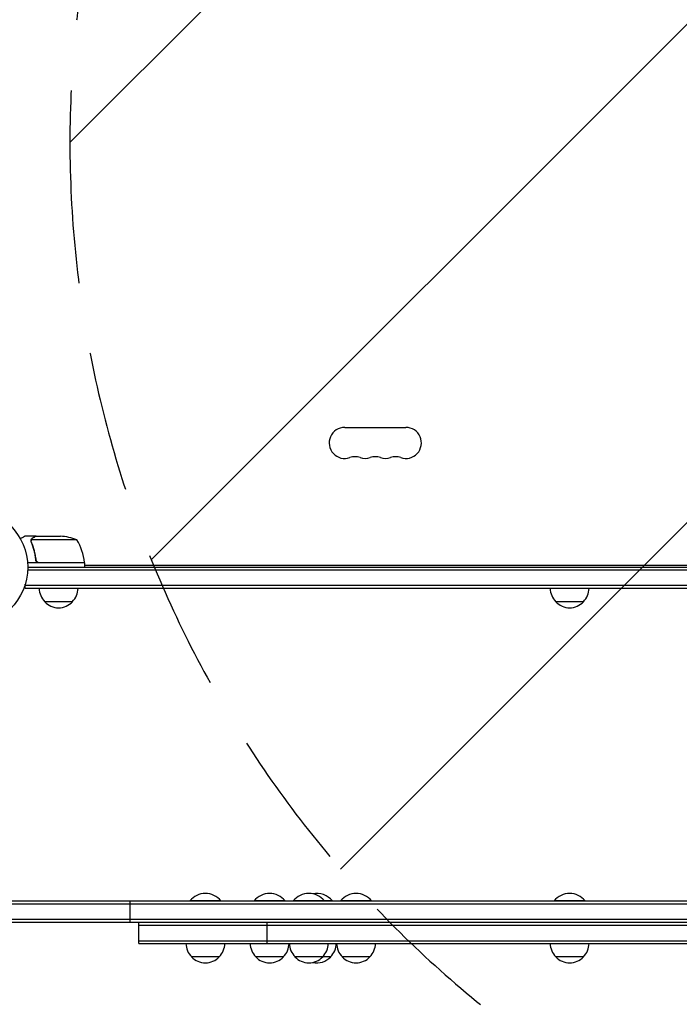
# Model space of a CAD drawing. Units: millimetres. Extents: x -3806 to 4689, y -2600 to 3365.
# Drawn here: x 46 to 640, y -1159 to -272 of the extents above; entities that cross this region are included whole.
import ezdxf

# ---------------------------------------------------------------- set-up
doc = ezdxf.new("R2010")
doc.units = ezdxf.units.MM
doc.header["$LTSCALE"] = 20
doc.linetypes.add('HIDDEN', pattern=[9.525, 6.35, -3.175])
for name, color, linetype in [('2d', 230, 'Continuous'), ('AS-Free_Space', 31, 'HIDDEN'), ('AS-Free_Space_Hatch', 31, 'HIDDEN')]:
    doc.layers.add(name, color=color, linetype=linetype)

msp = doc.modelspace()

# ---------------------------------------------------------------- hatches: boundary and pattern name
at = {"layer": 'AS-Free_Space_Hatch'}
h = msp.add_hatch(dxfattribs=at)
h.set_pattern_fill('ANSI31', color=256, scale=100, angle=90)
h.set_pattern_definition([(45, (1091, 617.46), (-224.506, 224.506), [])])
edge = h.paths.add_edge_path()
edge.add_line((1091, 617.46), (3189.01, 617.46))
edge.add_arc((3189.01, -382.54), 1000, 0, 90, ccw=False)
edge.add_arc((3189.01, -382.54), 1000, 270, 360, ccw=False)
edge.add_line((3189.01, -1382.54), (1091, -1382.54))
edge.add_arc((1091, -382.54), 1000, 180, 270, ccw=False)
edge.add_arc((1091, -382.54), 1000, 90, 180, ccw=False)

# ---------------------------------------------------------------- linework, layer by layer
at = {"layer": '2d'}
for p, q in [((338.5, -639.1), (393.5, -639.1)), ((60.3, -737.09), (50.5, -737.09)), ((55.99, -741.31), (55.99, -741.31)), ((97.25, -740.34), (56.36, -740.34)), ((60.3, -737.09), (60.3, -737.21)), ((60.5, -737.09), (82.41, -737.09)), ((104.25, -761.09), (52.85, -761.09)), ((60.3, -757.29), (60.3, -758.79)), ((63.39, -760.89), (104.25, -760.89)), ((104.25, -761.09), (104.25, -765.09)), ((1029.06, -767.59), (52.94, -767.59)), ((53, -765.09), (1029, -765.09)), ((104.25, -763.1), (977.75, -763.1)), ((50.8, -784.09), (50.8, -780.2)), ((1031.2, -781.59), (50.8, -781.59)), ((1031.2, -784.09), (50.8, -784.09)), ((93.3, -796.09), (68.3, -796.09)), ((553.5, -796.09), (528.5, -796.09)), ((1403.5, -1065.89), (-321.5, -1065.89)), ((1403.5, -1068.39), (-321.5, -1068.39)), ((144.91, -1065.89), (144.91, -1084.89)), ((227, -1065.39), (199, -1065.39)), ((199, -1065.89), (199, -1065.39)), ((227, -1065.89), (227, -1065.39)), ((284.8, -1065.39), (256.8, -1065.39)), ((256.8, -1065.89), (256.8, -1065.39)), ((284.8, -1065.89), (284.8, -1065.39)), ((327.35, -1065.39), (292.15, -1065.39)), ((292.15, -1065.89), (292.15, -1065.39)), ((320.15, -1065.89), (320.15, -1065.39)), ((327.35, -1065.89), (327.35, -1065.39)), ((362.7, -1065.39), (334.7, -1065.39)), ((334.7, -1065.89), (334.7, -1065.39)), ((362.7, -1065.89), (362.7, -1065.39)), ((555, -1065.39), (527, -1065.39)), ((527, -1065.89), (527, -1065.39)), ((555, -1065.89), (555, -1065.39)), ((1403.5, -1082.39), (-321.5, -1082.39)), ((1403.5, -1084.89), (-321.5, -1084.89)), ((153, -1103.89), (153, -1084.89)), ((153, -1087.39), (929, -1087.39)), ((268.74, -1103.89), (268.74, -1084.89)), ((153, -1101.39), (929, -1101.39)), ((153, -1103.89), (929, -1103.89)), ((225.5, -1115.89), (200.5, -1115.89)), ((283.3, -1115.89), (258.3, -1115.89)), ((325.85, -1115.89), (293.65, -1115.89)), ((361.2, -1115.89), (336.2, -1115.89)), ((553.5, -1115.89), (528.5, -1115.89))]:
    msp.add_line(p, q, dxfattribs=at)
msp.add_circle((0, -765.09), 53, dxfattribs=at)
for centre, radius, start, end in [((338.5, -653.1), 14, 90, 289.10989), ((393.5, -653.1), 14, 250.89011, 90), ((347.67, -679.56), 14, 70.89011, 109.10989), ((356.83, -653.1), 14, 250.89011, 289.10989), ((366, -679.56), 14, 70.89011, 109.10989), ((375.17, -653.1), 14, 250.89011, 289.10989), ((384.33, -679.56), 14, 70.89011, 109.10989), ((79.25, -786.99), 50, 68.8998, 86.37569), ((54.55, -766.36), 50, 6.47279, 31.34969), ((101.25, -761.06), 3, 3.19122, 6.47279), ((80.3, -783.9), 17, 180.6413, 225.8135), ((81.3, -783.9), 17, 314.1865, 359.3587), ((540.5, -783.9), 17, 180.6413, 225.8135), ((541.5, -783.9), 17, 314.1865, 359.3587), ((80.8, -784.57), 17, 222.66793, 317.33207), ((541, -784.57), 17, 222.66793, 317.33207), ((213, -1077.22), 18.33, 40.19046, 139.80954), ((270.8, -1077.22), 18.33, 40.19046, 139.80954), ((306.15, -1077.22), 18.33, 40.19046, 139.80954), ((313.35, -1077.22), 18.33, 40.19046, 101.32187), ((348.7, -1077.22), 18.33, 40.19046, 139.80954), ((541, -1077.22), 18.33, 40.19046, 139.80954), ((212.5, -1103.7), 17, 180.6413, 225.8135), ((213.5, -1103.7), 17, 314.1865, 359.3587), ((270.3, -1103.7), 17, 180.6413, 225.8135), ((271.3, -1103.7), 17, 314.1865, 359.3587), ((305.65, -1103.7), 17, 180.6413, 225.8135), ((306.65, -1103.7), 17, 314.1865, 359.3587), ((313.85, -1103.7), 17, 314.1865, 359.3587), ((348.2, -1103.7), 17, 180.6413, 225.8135), ((349.2, -1103.7), 17, 314.1865, 359.3587), ((540.5, -1103.7), 17, 180.6413, 225.8135), ((541.5, -1103.7), 17, 314.1865, 359.3587), ((213, -1104.37), 17, 222.66793, 317.33207), ((270.8, -1104.37), 17, 222.66793, 317.33207), ((306.15, -1104.37), 17, 222.66793, 317.33207), ((313.35, -1104.37), 17, 257.78128, 317.33207), ((348.7, -1104.37), 17, 222.66793, 317.33207), ((541, -1104.37), 17, 222.66793, 317.33207)]:
    msp.add_arc(centre, radius, start, end, dxfattribs=at)
for points, knots in [([(50.5, -737.09), (50.5, -737.09), (50.39, -737.15), (50.07, -737.34), (49.93, -737.42), (49.69, -737.56), (49.56, -737.63), (49.41, -737.72), (49.31, -737.78), (49.26, -737.81), (48.53, -738.23), (47.59, -738.77), (46.39, -739.46)], [0.5, 0.5, 0.5, 0.5, 0.625, 0.625, 0.6875, 0.6875, 0.71875, 0.734375, 0.734375, 0.75, 0.75, 0.9464969, 0.9464969, 0.9464969, 0.9464969]), ([(56.01, -740.95), (56.03, -740.75), (56.08, -740.57), (56.17, -740.27), (56.22, -740.15), (56.26, -740.06)], [0.000526185, 0.000526185, 0.000526185, 0.000526185, 0.001315456, 0.001315456, 0.002104727, 0.002104727, 0.002104727, 0.002104727]), ([(56.2, -741.28), (56.2, -741.12), (56.22, -740.96), (56.27, -740.65), (56.31, -740.49), (56.36, -740.34)], [0.001328787, 0.001328787, 0.001328787, 0.001328787, 0.001872455, 0.001872455, 0.002416124, 0.002416124, 0.002416124, 0.002416124]), ([(56.21, -742.43), (57.18, -744.86), (58.03, -747.4), (59.05, -751.4), (59.35, -752.76), (59.73, -754.85), (59.85, -755.56), (60.06, -756.99), (60.15, -757.7), (60.23, -758.42)], [0, 0, 0, 0, 0.00869705, 0.00869705, 0.01304558, 0.01304558, 0.01521984, 0.01521984, 0.01739411, 0.01739411, 0.01739411, 0.01739411]), ([(56.26, -740.06), (56.32, -739.93), (56.39, -739.8), (56.51, -739.61), (56.58, -739.52), (56.65, -739.42), (56.7, -739.37), (56.72, -739.35), (56.73, -739.34), (56.73, -739.33), (56.73, -739.33), (56.96, -739.07), (57.21, -738.87), (57.49, -738.71)], [0, 0, 0, 0, 0.25, 0.25, 0.375, 0.4375, 0.46875, 0.484375, 0.492188, 0.492188, 0.5, 0.5, 1, 1, 1, 1]), ([(60.41, -758.23), (60.09, -755.36), (59.57, -752.62), (58.22, -747.36), (57.39, -744.84), (56.42, -742.42)], [0, 0, 0, 0, 0.00859307, 0.00859307, 0.01718614, 0.01718614, 0.01718614, 0.01718614]), ([(57.7, -738.71), (57.55, -738.79), (57.42, -738.88), (57.19, -739.07), (57.08, -739.18), (56.79, -739.49), (56.64, -739.72), (56.52, -739.96)], [0, 0, 0, 0, 0.001089402, 0.001089402, 0.002178803, 0.002178803, 0.004357607, 0.004357607, 0.004357607, 0.004357607]), ([(60.5, -737.09), (60.31, -737.2), (59.96, -737.4), (59.02, -737.94), (58.42, -738.29), (57.7, -738.71)], [0, 0, 0, 0, 0.00517024, 0.00517024, 0.01034048, 0.01034048, 0.01034048, 0.01034048]), ([(63.21, -761.09), (63.03, -761.09), (62.85, -761.07), (62.49, -761.01), (62.31, -760.96), (61.97, -760.82), (61.8, -760.74), (61.49, -760.55), (61.34, -760.44), (61.07, -760.2), (60.95, -760.06), (60.73, -759.78), (60.63, -759.62), (60.46, -759.3), (60.39, -759.13), (60.29, -758.78), (60.25, -758.6), (60.23, -758.42)], [0, 0, 0, 0, 0.000547172, 0.000547172, 0.001094344, 0.001094344, 0.001641516, 0.001641516, 0.002188688, 0.002188688, 0.00273586, 0.00273586, 0.003283032, 0.003283032, 0.003830204, 0.003830204, 0.004377377, 0.004377377, 0.004377377, 0.004377377]), ([(62.39, -760.72), (62.13, -760.62), (61.88, -760.5), (61.54, -760.25), (61.43, -760.16), (61.22, -759.97), (61.13, -759.86), (60.87, -759.54), (60.73, -759.29), (60.51, -758.78), (60.44, -758.51), (60.41, -758.23)], [0.001013661, 0.001013661, 0.001013661, 0.001013661, 0.001852653, 0.001852653, 0.002272148, 0.002272148, 0.002691644, 0.002691644, 0.003530636, 0.003530636, 0.004369628, 0.004369628, 0.004369628, 0.004369628])]:
    msp.add_open_spline(points, degree=3, knots=knots, dxfattribs=at)
for points in [[(56.01, -740.95), (56, -741.06), (55.99, -741.18), (55.99, -741.31)], [(55.99, -741.38), (55.99, -741.36), (55.99, -741.33), (55.99, -741.31)], [(56.21, -742.43), (56.07, -742.09), (56, -741.74), (55.99, -741.38)], [(56.2, -741.28), (56.2, -741.28), (56.2, -741.29), (56.2, -741.3)], [(56.42, -742.42), (56.27, -742.06), (56.2, -741.68), (56.2, -741.3)], [(56.2, -741.3), (56.2, -741.3), (56.2, -741.3), (56.2, -741.3)], [(56.36, -740.34), (56.4, -740.21), (56.46, -740.08), (56.52, -739.96)], [(62.39, -760.72), (62.72, -760.83), (63.05, -760.89), (63.39, -760.89)]]:
    msp.add_open_spline(points, degree=3, dxfattribs=at)
msp.add_rational_spline([(60.3, -737.09), (60.3, -737.09), (59.35, -737.64), (57.49, -738.71)], [0.983775506511, 0.983775506511, 0.989183671007, 1], degree=3, dxfattribs=at)
at = {"layer": 'AS-Free_Space'}
msp.add_lwpolyline([(1091, 617.46), (3189.01, 617.46, -0.414214), (4189.01, -382.54, -0.414214), (3189.01, -1382.54), (1091, -1382.54, -0.414214), (91, -382.54, -0.414214)], format="xyb", close=True, dxfattribs=at)

doc.saveas('drawing.dxf')
